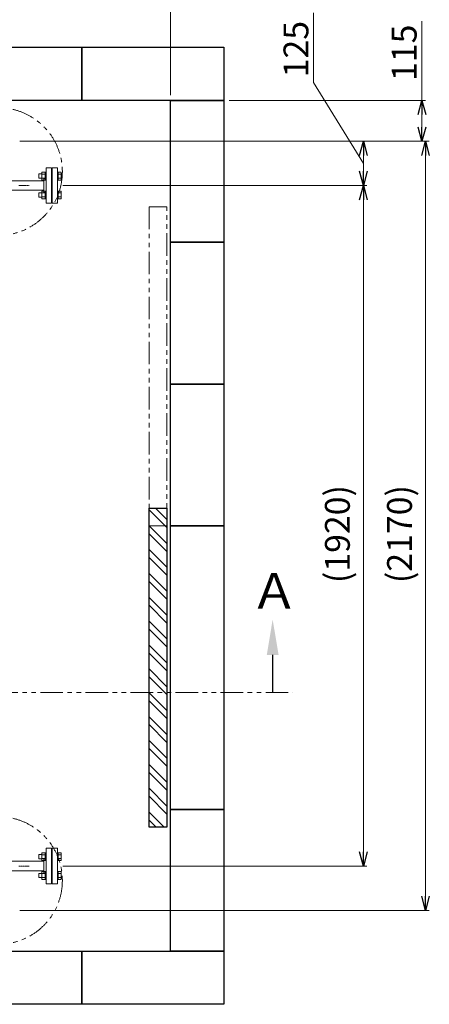
# Model space of a CAD drawing. Units: millimetres. Extents: x 3687 to 15395, y 2950 to 10075.
# Drawn here: x 7494 to 8649, y 5647 to 8425 of the extents above; entities that cross this region are included whole.
import ezdxf

# ---------------------------------------------------------------- set-up
doc = ezdxf.new("R2010")
doc.units = ezdxf.units.MM
for name, pattern in [('CENTER2', [1.125, 0.75, -0.125, 0.125, -0.125]), ('PHANTOM', [63.5, 31.75, -6.35, 6.35, -6.35, 6.35, -6.35]), ('実線', [0])]:
    doc.linetypes.add(name, pattern=pattern)
doc.layers.add('ガス管', color=7, linetype='Continuous')
doc.layers.add('図面枠', color=7, linetype='Continuous', lineweight=50)
doc.styles.get("Standard").update_dxf_attribs({"font": 'simplex.shx', "bigfont": 'bigfont.shx'})
doc.styles.add('ｽﾀｲﾙ2', font='txt')

msp = doc.modelspace()

# ---------------------------------------------------------------- linework, layer by layer
at = {"linetype": '実線', "lineweight": 9, "ltscale": 0.001}
for p, q in [((7919, 8212.1), (7919, 8632.3)), ((8084, 8197.1), (8637.9, 8197.1)), ((7494, 8082.1), (8647.9, 8082.1)), ((7719, 8082.1), (8637.9, 8082.1)), ((7740, 8082.1), (8472.9, 8082.1)), ((7615, 7957.1), (8472.9, 7957.1)), ((7840, 7957.1), (8472.9, 7957.1)), ((7615, 6037.1), (8472.9, 6037.1)), ((7494, 5912.1), (8647.9, 5912.1))]:
    msp.add_line(p, q, dxfattribs=at)
at = {"color": 7, "linetype": '実線', "lineweight": 9, "ltscale": 0.001}
for p, q in [((8322.6, 8247.4), (8322.6, 8444)), ((8627.9, 8197.1), (8627.9, 8420.4)), ((8462.9, 8019.6), (8322.6, 8247.4)), ((8627.9, 8122.1), (8627.9, 8157.1)), ((8462.9, 7997.1), (8462.9, 8042.1)), ((8637.9, 5952.1), (8637.9, 8042.1)), ((8462.9, 6077.1), (8462.9, 7917.1))]:
    msp.add_line(p, q, dxfattribs=at)
at = {"color": 0, "linetype": 'ByBlock', "lineweight": -2}
for p, q in [((8617.2, 8157.1), (8627.9, 8197.1)), ((8627.9, 8197.1), (8638.6, 8157.1)), ((8627.9, 8197.1), (8627.9, 8157.1)), ((8627.9, 8082.1), (8617.2, 8122.1)), ((8638.6, 8122.1), (8627.9, 8082.1)), ((8627.9, 8082.1), (8627.9, 8122.1)), ((8452.1, 8042.1), (8462.9, 8082.1)), ((8462.9, 8082.1), (8473.6, 8042.1)), ((8462.9, 8082.1), (8462.9, 8042.1)), ((8627.2, 8042.1), (8637.9, 8082.1)), ((8637.9, 8082.1), (8648.6, 8042.1)), ((8637.9, 8082.1), (8637.9, 8042.1)), ((8462.9, 7957.1), (8452.1, 7997.1)), ((8473.6, 7997.1), (8462.9, 7957.1)), ((8462.9, 7957.1), (8462.9, 7997.1)), ((8452.1, 7917.1), (8462.9, 7957.1)), ((8462.9, 7957.1), (8473.6, 7917.1)), ((8462.9, 7957.1), (8462.9, 7917.1)), ((8462.9, 6037.1), (8452.1, 6077.1)), ((8473.6, 6077.1), (8462.9, 6037.1)), ((8462.9, 6037.1), (8462.9, 6077.1)), ((8637.9, 5912.1), (8627.2, 5952.1)), ((8648.6, 5952.1), (8637.9, 5912.1)), ((8637.9, 5912.1), (8637.9, 5952.1))]:
    msp.add_line(p, q, dxfattribs=at)
at = {"color": 6, "linetype": 'Continuous', "lineweight": 9}
for p, q in [((7547.3, 7977.6), (7547.3, 7989.6)), ((7547.3, 7989.6), (7555.7, 7989.6)), ((7547.3, 7977.6), (7555.7, 7977.6)), ((7555.7, 7972.6), (7555.7, 7994.6)), ((7555.7, 7994.5), (7565.7, 7994.5)), ((7555.7, 7989.1), (7565.7, 7989.1)), ((7555.7, 7978.1), (7565.7, 7978.1)), ((7555.7, 7972.6), (7565.7, 7972.6)), ((7565.7, 7972.6), (7565.7, 7994.6)), ((7565.7, 7994.6), (7568, 7994.6)), ((7565.7, 7972.6), (7568, 7972.6)), ((7568, 7994.6), (7568, 7972.6)), ((7602.3, 7994.6), (7600, 7994.6)), ((7600, 7994.6), (7600, 7972.6)), ((7602.3, 7972.6), (7600, 7972.6)), ((7602.3, 7972.6), (7602.3, 7994.6)), ((7610.3, 7994.5), (7602.3, 7994.5)), ((7610.3, 7989.1), (7602.3, 7989.1)), ((7610.3, 7978.1), (7602.3, 7978.1)), ((7610.3, 7972.6), (7602.3, 7972.6)), ((7610.3, 7972.6), (7610.3, 7994.5)), ((7547.3, 7924.5), (7547.3, 7936.5)), ((7547.3, 7936.5), (7555.7, 7936.5)), ((7547.3, 7924.5), (7555.7, 7924.5)), ((7555.7, 7919.5), (7555.7, 7941.5)), ((7555.7, 7941.5), (7565.7, 7941.5)), ((7555.7, 7936), (7565.7, 7936)), ((7555.7, 7925.1), (7565.7, 7925.1)), ((7555.7, 7919.6), (7565.7, 7919.6)), ((7565.7, 7919.5), (7565.7, 7941.5)), ((7565.7, 7941.5), (7568, 7941.5)), ((7565.7, 7919.5), (7568, 7919.5)), ((7568, 7941.5), (7568, 7919.5)), ((7602.3, 7941.5), (7600, 7941.5)), ((7600, 7941.5), (7600, 7919.5)), ((7602.3, 7919.5), (7600, 7919.5)), ((7602.3, 7919.5), (7602.3, 7941.5)), ((7610.3, 7941.5), (7602.3, 7941.5)), ((7610.3, 7936), (7602.3, 7936)), ((7610.3, 7925.1), (7602.3, 7925.1)), ((7610.3, 7919.6), (7602.3, 7919.6)), ((7610.3, 7919.6), (7610.3, 7941.5)), ((7547.3, 6069.6), (7547.3, 6057.6)), ((7547.3, 6069.6), (7555.7, 6069.6)), ((7547.3, 6057.6), (7555.7, 6057.6)), ((7555.7, 6074.6), (7555.7, 6052.6)), ((7555.7, 6074.5), (7565.7, 6074.5)), ((7555.7, 6069.1), (7565.7, 6069.1)), ((7555.7, 6058.1), (7565.7, 6058.1)), ((7565.7, 6074.6), (7565.7, 6052.6)), ((7565.7, 6074.6), (7568, 6074.6)), ((7568, 6052.6), (7568, 6074.6)), ((7602.3, 6074.6), (7600, 6074.6)), ((7600, 6052.6), (7600, 6074.6)), ((7602.3, 6074.6), (7602.3, 6052.6)), ((7610.3, 6074.5), (7602.3, 6074.5)), ((7610.3, 6069.1), (7602.3, 6069.1)), ((7610.3, 6058.1), (7602.3, 6058.1)), ((7610.3, 6074.5), (7610.3, 6052.6)), ((7555.7, 6052.6), (7565.7, 6052.6)), ((7565.7, 6052.6), (7568, 6052.6)), ((7602.3, 6052.6), (7600, 6052.6)), ((7610.3, 6052.6), (7602.3, 6052.6)), ((7547.3, 6016.5), (7547.3, 6004.5)), ((7547.3, 6016.5), (7555.7, 6016.5)), ((7547.3, 6004.5), (7555.7, 6004.5)), ((7555.7, 6021.5), (7555.7, 5999.5)), ((7555.7, 6021.5), (7565.7, 6021.5)), ((7555.7, 6016), (7565.7, 6016)), ((7555.7, 6005.1), (7565.7, 6005.1)), ((7565.7, 6021.5), (7565.7, 5999.5)), ((7565.7, 6021.5), (7568, 6021.5)), ((7568, 5999.5), (7568, 6021.5)), ((7602.3, 6021.5), (7600, 6021.5)), ((7600, 5999.5), (7600, 6021.5)), ((7602.3, 6021.5), (7602.3, 5999.5)), ((7610.3, 6021.5), (7602.3, 6021.5)), ((7610.3, 6016), (7602.3, 6016)), ((7610.3, 6005.1), (7602.3, 6005.1)), ((7610.3, 6021.5), (7610.3, 5999.6)), ((7555.7, 5999.6), (7565.7, 5999.6)), ((7565.7, 5999.5), (7568, 5999.5)), ((7602.3, 5999.5), (7600, 5999.5)), ((7610.3, 5999.6), (7602.3, 5999.6))]:
    msp.add_line(p, q, dxfattribs=at)
at = {"linetype": 'PHANTOM', "lineweight": 9, "ltscale": 2}
for p, q in [((7859, 7897.1), (7859, 6997.1)), ((7909, 7897.1), (7859, 7897.1)), ((7909, 6997.1), (7909, 7897.1)), ((7859, 6997.1), (7909, 6997.1))]:
    msp.add_line(p, q, dxfattribs=at)
at = {"color": 1, "linetype": 'PHANTOM', "lineweight": 13, "ltscale": 2}
msp.add_line((6028.3, 6527.1), (8264, 6527.1), dxfattribs=at)
at = {"color": 4, "linetype": 'PHANTOM', "lineweight": 9, "ltscale": 2}
for centre in [(7434, 7996.4), (7434, 5996.4)]:
    msp.add_circle(centre, 180, dxfattribs=at)
at = {"layer": 'ガス管', "color": 6, "linetype": '実線', "lineweight": 9, "ltscale": 0.001}
for p, q in [((7568, 8007.1), (7568, 7907.1)), ((7568, 8007.1), (7583, 8007.1)), ((7583, 8007.1), (7583, 7907.1)), ((7585, 8007.1), (7585, 7907.1)), ((7600, 8007.1), (7585, 8007.1)), ((7600, 8007.1), (7600, 7907.1)), ((7562, 7977.1), (7562, 7937.1)), ((7564, 7977.1), (7562, 7977.1)), ((7584, 7985.1), (7583, 7985.1)), ((7584, 7985.1), (7584, 7929.1)), ((7584, 7985.1), (7585, 7985.1)), ((7584, 7985.1), (7584, 7929.1)), ((7562, 7970.7), (6606, 7970.7)), ((7562, 7943.5), (6606, 7943.5)), ((7564, 7937.1), (7562, 7937.1)), ((7584, 7929.1), (7583, 7929.1)), ((7584, 7929.1), (7585, 7929.1)), ((7583, 7907.1), (7568, 7907.1)), ((7585, 7907.1), (7600, 7907.1)), ((7568, 5987.1), (7568, 6087.1)), ((7583, 6087.1), (7568, 6087.1)), ((7583, 5987.1), (7583, 6087.1)), ((7585, 5987.1), (7585, 6087.1)), ((7585, 6087.1), (7600, 6087.1)), ((7600, 5987.1), (7600, 6087.1)), ((7562, 6017.1), (7562, 6057.1)), ((7564, 6057.1), (7562, 6057.1)), ((7584, 6065.1), (7583, 6065.1)), ((7584, 6009.1), (7584, 6065.1)), ((7584, 6065.1), (7585, 6065.1)), ((7584, 6009.1), (7584, 6065.1)), ((6606, 6050.7), (7562, 6050.7)), ((6606, 6023.5), (7562, 6023.5)), ((7564, 6017.1), (7562, 6017.1)), ((7584, 6009.1), (7583, 6009.1)), ((7584, 6009.1), (7585, 6009.1)), ((7568, 5987.1), (7583, 5987.1)), ((7600, 5987.1), (7585, 5987.1))]:
    msp.add_line(p, q, dxfattribs=at)
at = {"layer": 'ガス管', "color": 6, "linetype": 'CENTER2', "lineweight": 9}
for p, q in [((7491.2, 7957.1), (7520.2, 7957.1)), ((7520.2, 6037.1), (7491.2, 6037.1))]:
    msp.add_line(p, q, dxfattribs=at)
at = {"layer": 'ガス管', "color": 6, "linetype": '実線', "lineweight": 9, "ltscale": 0.001}
for centre, start, end in [((7564, 7981.1), 270, 0), ((7564, 7933.1), 0, 90), ((7564, 6061.1), 270, 0), ((7564, 6013.1), 0, 90)]:
    msp.add_arc(centre, 4, start, end, dxfattribs=at)
at = {"layer": '図面枠', "lineweight": 25, "ltscale": 0.5}
for p, q in [((7269, 8347.1), (7669, 8347.1)), ((7669, 8347.1), (8069, 8347.1)), ((7669, 8197.1), (7669, 8347.1)), ((7669, 8347.1), (7669, 8197.1)), ((8069, 8347.1), (8069, 8197.1)), ((7669, 8197.1), (7269, 8197.1)), ((8069, 8197.1), (7669, 8197.1)), ((7919, 8197.1), (8069, 8197.1)), ((7919, 7797.1), (7919, 8197.1)), ((8069, 8197.1), (8069, 7797.1)), ((8069, 7797.1), (7919, 7797.1)), ((7919, 7797.1), (8069, 7797.1)), ((7919, 7397.1), (7919, 7797.1)), ((8069, 7797.1), (8069, 7397.1)), ((8069, 7397.1), (7919, 7397.1)), ((7919, 7397.1), (8069, 7397.1)), ((7919, 6997.1), (7919, 7397.1)), ((8069, 7397.1), (8069, 6997.1)), ((7859, 6147.1), (7859, 7047.1)), ((7859, 7047.1), (7909, 7047.1)), ((7909, 7047.1), (7909, 6147.1)), ((7919, 6197.1), (7919, 6997.1)), ((7919, 6997.1), (8069, 6997.1)), ((8069, 6997.1), (7919, 6997.1)), ((8069, 6997.1), (8069, 6197.1)), ((7919, 6197.1), (8069, 6197.1)), ((7919, 5797.1), (7919, 6197.1)), ((8069, 6197.1), (7919, 6197.1)), ((8069, 6197.1), (8069, 5797.1)), ((7909, 6147.1), (7859, 6147.1)), ((7269, 5797.1), (7669, 5797.1)), ((7669, 5797.1), (8069, 5797.1)), ((7669, 5647.1), (7669, 5797.1)), ((7669, 5797.1), (7669, 5647.1)), ((8069, 5797.1), (7919, 5797.1)), ((8069, 5797.1), (8069, 5647.1)), ((7669, 5647.1), (7269, 5647.1)), ((8069, 5647.1), (7669, 5647.1))]:
    msp.add_line(p, q, dxfattribs=at)
at = {"layer": '図面枠', "linetype": 'Continuous', "lineweight": 9, "ltscale": 0.5}
for p, q in [((7909, 6992.2), (7859, 7042.2)), ((7909, 7014.6), (7876.6, 7047.1)), ((7909, 6947.3), (7859, 6997.3)), ((7909, 6924.8), (7859, 6974.8)), ((7909, 6879.9), (7859, 6929.9)), ((7909, 6857.5), (7859, 6907.5)), ((7909, 6812.6), (7859, 6862.6)), ((7909, 6790.1), (7859, 6840.1)), ((7909, 6745.2), (7859, 6795.2)), ((7909, 6722.8), (7859, 6772.8)), ((7909, 6677.8), (7859, 6727.8)), ((7909, 6655.4), (7859, 6705.4)), ((7909, 6610.5), (7859, 6660.5)), ((7909, 6588), (7859, 6638)), ((7909, 6543.1), (7859, 6593.1)), ((7909, 6520.7), (7859, 6570.7)), ((7909, 6475.8), (7859, 6525.8)), ((7909, 6453.3), (7859, 6503.3)), ((7909, 6408.4), (7859, 6458.4)), ((7909, 6386), (7859, 6436)), ((7909, 6341.1), (7859, 6391.1)), ((7909, 6318.6), (7859, 6368.6)), ((7909, 6273.7), (7859, 6323.7)), ((7909, 6251.3), (7859, 6301.3)), ((7909, 6206.4), (7859, 6256.4)), ((7909, 6183.9), (7859, 6233.9)), ((7901, 6147.1), (7859, 6189)), ((7878.5, 6147.1), (7859, 6166.6))]:
    msp.add_line(p, q, dxfattribs=at)
at = {"layer": '図面枠', "linetype": 'ByBlock', "lineweight": -2}
msp.add_line((8207, 6632.7), (8207, 6527.1), dxfattribs=at)
at = {"layer": '図面枠', "lineweight": 30}
msp.add_solid([(8190.4, 6632.7), (8207, 6732.7), (8223.7, 6632.7)], dxfattribs=at)

# ---------------------------------------------------------------- texts
at = {"lineweight": 25}
for s, p in [('125', (8307.6, 8262.4)), ('115', (8612.9, 8252.1)), ('(1920)', (8424.5, 6835.4)), ('(2170)', (8599.6, 6835.4))]:
    msp.add_text(s, height=70, rotation=90, dxfattribs=at).set_placement(p)
at = {"layer": '図面枠', "lineweight": 25, "style": 'ｽﾀｲﾙ2'}
msp.add_text('Ａ', height=100, dxfattribs=at).set_placement((8143.4, 6763.7))

doc.saveas('drawing.dxf')
